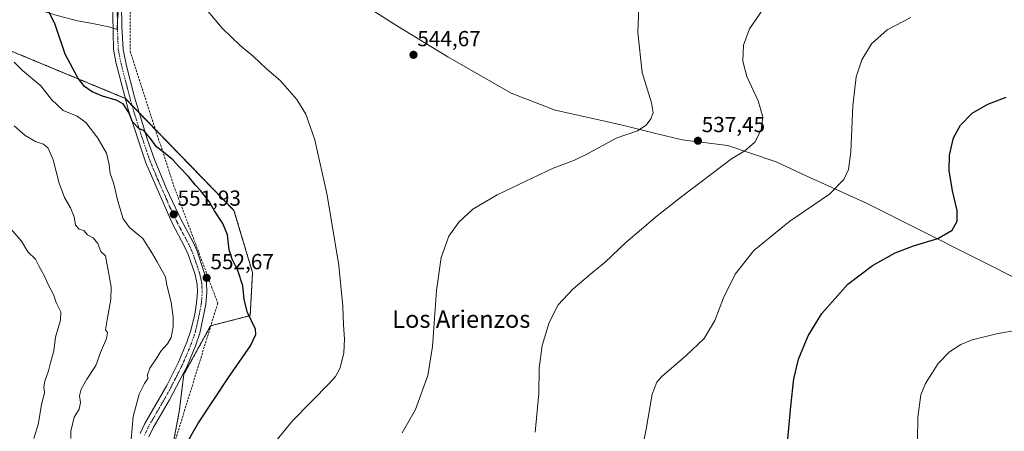
# Model space of a CAD drawing. Units: metres. Extents: x 563188 to 566626, y 4719467 to 4721812.
# Drawn here: x 565531 to 565984, y 4721291 to 4721480 of the extents above; entities that cross this region are included whole.
import ezdxf
from ezdxf.enums import TextEntityAlignment as Align

# ---------------------------------------------------------------- set-up
doc = ezdxf.new("R2010")
doc.units = ezdxf.units.M
doc.header["$MEASUREMENT"] = 0
for name, pattern in [('TRAZO_Y_PUNTO', [1, 0.5, -0.25, 0, -0.25]), ('TRAZOS', [0.75, 0.5, -0.25]), ('TRAZOSX2', [1.5, 1, -0.5])]:
    doc.linetypes.add(name, pattern=pattern)
for name, color, linetype, lineweight in [('Arbolado forestal', 92, 'TRAZOS', 0), ('Arbolado forestal CxS', 92, 'Continuous', 0), ('Carátula', 7, 'Continuous', 5), ('Conducción de agua lineal', 5, 'TRAZOSX2', 0), ('Cultivos herbáceos CxS', 92, 'Continuous', 0), ('Curva de nivel maestra', 36, 'Continuous', 30), ('Curva de nivel normal', 36, 'Continuous', 0), ('Municipio', 9, 'Continuous', 13), ('Municipio CxS', 142, 'Continuous', 0), ('Pista no pavimentada', 254, 'Continuous', 13), ('Pista no pavimentada Cxs', 254, 'Continuous', 0), ('Pista pavimentada eje', 135, 'TRAZO_Y_PUNTO', 0), ('Punto de cota en terreno', 7, 'Continuous', 0), ('Rótulo de punto de cota en terreno', 19, 'Continuous', 0), ('Texto cartográfico', 19, 'Continuous', 0)]:
    doc.layers.add(name, color=color, linetype=linetype, lineweight=lineweight)
doc.styles.add('Arial', font='txt', dxfattribs={"height": 0.2})

# ---------------------------------------------------------------- blocks, each defined once
blk = doc.blocks.new('*U151')
at = {"layer": 'Arbolado forestal CxS', "color": 92, "linetype": 'Continuous', "lineweight": 0}
blk.add_polyline3d([(565497.03, 4721477.97, 556.03), (565579.81, 4721443.69, 549.33), (565629.77, 4721392.27, 548.83), (565638.33, 4721363.71, 548.47), (565637.25, 4721343.93, 549.7), (565619.05, 4721339.25, 552.23), (565606.77, 4721317.08, 552.67), (565604.61, 4721299.86, 551.36), (565600.31, 4721276.9, 550.9)], dxfattribs=at)
blk = doc.blocks.new('*U153')
at = {"layer": 'Cultivos herbáceos CxS', "color": 92, "linetype": 'Continuous', "lineweight": 0}
blk.add_polyline3d([(565600.31, 4721276.9, 550.9), (565604.61, 4721299.86, 551.36), (565606.77, 4721317.08, 552.67), (565619.05, 4721339.25, 552.23), (565637.25, 4721343.93, 549.7), (565638.33, 4721363.71, 548.47), (565629.77, 4721392.27, 548.83), (565579.81, 4721443.69, 549.33), (565497.03, 4721477.97, 556.03)], dxfattribs=at)
blk = doc.blocks.new('*U154')
at = {"layer": 'Municipio CxS', "color": 142, "linetype": 'Continuous', "lineweight": 0}
blk.add_polyline3d([(565994.41, 4721358.55, 521.56), (565921.03, 4721395.36, 528.23), (565893.31, 4721408.03, 531.58), (565879.13, 4721414.51, 533.3), (565856.85, 4721422.04, 535.92), (565835.86, 4721424.63, 537.81), (565823.23, 4721427.76, 539.22), (565809.13, 4721431.25, 540.5), (565797.58, 4721433.81, 541.78), (565777.57, 4721438.24, 543.5), (565757.2, 4721446.04, 544.38), (565728.15, 4721462.82, 544.92), (565704.95, 4721476.83, 544.59), (565686.85, 4721488.33, 543.63)], dxfattribs=at)
blk = doc.blocks.new('*U155')
at = {"layer": 'Municipio CxS', "color": 142, "linetype": 'Continuous', "lineweight": 0}
blk.add_polyline3d([(565994.413, 4721358.551, 521.563), (565921.035, 4721395.361, 528.226), (565893.31, 4721408.029, 531.577), (565879.132, 4721414.508, 533.3), (565856.852, 4721422.042, 535.916), (565835.861, 4721424.626, 537.805), (565823.234, 4721427.756, 539.217), (565809.134, 4721431.252, 540.502), (565797.585, 4721433.809, 541.781), (565777.574, 4721438.241, 543.503), (565757.2, 4721446.037, 544.377), (565728.147, 4721462.821, 544.925), (565704.953, 4721476.834, 544.587), (565686.854, 4721488.325, 543.626)], dxfattribs=at)
blk = doc.blocks.new('*U163')
at = {"layer": 'Curva de nivel normal', "color": 36, "linetype": 'Continuous', "lineweight": 0}
blk.add_polyline3d([(565537.81, 4721287.56, 565), (565539.7, 4721294, 565), (565541.29, 4721302.96, 565), (565542.6, 4721308.66, 565), (565542.41, 4721311.23, 565), (565542.83, 4721313.9, 565), (565544.53, 4721318.64, 565), (565545.41, 4721322.31, 565), (565546.9, 4721327.76, 565), (565547.74, 4721333.99, 565), (565550.04, 4721341.8, 565), (565550.17, 4721345.71, 565), (565548.06, 4721349.91, 565), (565546.71, 4721353.63, 565), (565544.36, 4721358.22, 565), (565542.61, 4721362.08, 565), (565540.03, 4721366.73, 565), (565538.44, 4721369.92, 565), (565534.99, 4721373.28, 565), (565532.02, 4721378.17, 565), (565526, 4721385.1, 565)], dxfattribs=at)
blk = doc.blocks.new('*U170')
at = {"layer": 'Curva de nivel normal', "color": 36, "linetype": 'Continuous', "lineweight": 0}
blk.add_polyline3d([(565707.21, 4721290.12, 540), (565713.22, 4721300.77, 540), (565718.94, 4721316.39, 540), (565721.16, 4721329.77, 540), (565722.97, 4721355.49, 540), (565725.02, 4721370.59, 540), (565728.62, 4721380.39, 540), (565733.14, 4721386.85, 540), (565739.56, 4721392.8, 540), (565750.82, 4721399.41, 540), (565776.55, 4721411.62, 540), (565786.4, 4721415.34, 540), (565792.33, 4721418.2, 540), (565805.55, 4721425.46, 540), (565815.43, 4721428.86, 540), (565819.36, 4721431.32, 540), (565821.45, 4721434.23, 540), (565822.55, 4721437.08, 540), (565821.75, 4721441.64, 540), (565817.5, 4721455.58, 540), (565815.54, 4721473.9, 540), (565816.26, 4721492.91, 540)], dxfattribs=at)
blk = doc.blocks.new('*U171')
at = {"layer": 'Curva de nivel normal', "color": 36, "linetype": 'Continuous', "lineweight": 0}
blk.add_polyline3d([(565528.7, 4721431.02, 560), (565533.7, 4721426.72, 560), (565538.47, 4721423.87, 560), (565542.22, 4721422.6, 560), (565544.38, 4721420.8, 560), (565546.68, 4721415.54, 560), (565549.36, 4721404.72, 560), (565551.79, 4721398.2, 560), (565554.63, 4721393.39, 560), (565556.22, 4721389.22, 560), (565556.86, 4721385.52, 560), (565558.65, 4721383.68, 560), (565560.73, 4721383.03, 560), (565562.35, 4721380.97, 560), (565565.1, 4721379.72, 560), (565567.12, 4721377.1, 560), (565568.59, 4721373.33, 560), (565570.7, 4721371.32, 560), (565573.23, 4721357.13, 560), (565573.17, 4721351.56, 560), (565571.41, 4721342.01, 560), (565570.74, 4721337.42, 560), (565571.58, 4721336.22, 560), (565571.17, 4721333.46, 560), (565568.35, 4721326.93, 560), (565566.18, 4721320.96, 560), (565562.19, 4721314.76, 560), (565559.46, 4721310.1, 560), (565558.72, 4721307.11, 560), (565559.19, 4721304.07, 560), (565558.66, 4721301.02, 560), (565556.35, 4721297.23, 560), (565554.7, 4721290.84, 560), (565554.73, 4721287.55, 560)], dxfattribs=at)
blk = doc.blocks.new('*U174')
at = {"layer": 'Curva de nivel normal', "color": 36, "linetype": 'Continuous', "lineweight": 0}
blk.add_polyline3d([(565637.2, 4721271.92, 545), (565656.71, 4721295.6, 545), (565673.84, 4721313.03, 545), (565676.54, 4721316.01, 545), (565678.65, 4721319.93, 545), (565680.3, 4721326.9, 545), (565680.56, 4721333.23, 545), (565680.1, 4721339.5, 545), (565679.92, 4721348.32, 545), (565677.99, 4721366.94, 545), (565672.65, 4721399.26, 545), (565666.97, 4721424.58, 545), (565662.88, 4721436.49, 545), (565658.68, 4721443.21, 545), (565651.12, 4721451.75, 545), (565644.61, 4721457.48, 545), (565638.71, 4721462.9, 545), (565632.68, 4721467.9, 545), (565624.38, 4721475.9, 545), (565615.45, 4721486.57, 545)], dxfattribs=at)
blk = doc.blocks.new('*U180')
at = {"layer": 'Curva de nivel normal', "color": 36, "linetype": 'Continuous', "lineweight": 0}
blk.add_polyline3d([(565582.57, 4721287.23, 555), (565583.38, 4721297.56, 555), (565586.25, 4721307.88, 555), (565588.6, 4721312.82, 555), (565590.16, 4721315.09, 555), (565590.09, 4721316.76, 555), (565591.02, 4721319.78, 555), (565594.29, 4721324.56, 555), (565596.13, 4721327.56, 555), (565599.19, 4721330.9, 555), (565600.83, 4721333.9, 555), (565601.78, 4721338.78, 555), (565601.82, 4721343.21, 555), (565600.84, 4721350.12, 555), (565598.89, 4721357.85, 555), (565598.32, 4721361.68, 555), (565596.36, 4721365.21, 555), (565594.53, 4721368.66, 555), (565592.24, 4721372.26, 555), (565587.94, 4721379.27, 555), (565581.67, 4721384.32, 555), (565578.77, 4721388.38, 555), (565576.31, 4721396.52, 555), (565574.54, 4721404.46, 555), (565572.9, 4721409.19, 555), (565572.4, 4721413.39, 555), (565571.1, 4721418.57, 555), (565567.17, 4721425.47, 555), (565561.73, 4721432.54, 555), (565557.72, 4721435.45, 555), (565551.24, 4721438.06, 555), (565545.92, 4721443.22, 555), (565541.02, 4721449.4, 555), (565532.53, 4721456.44, 555), (565528.68, 4721460.26, 555)], dxfattribs=at)
blk = doc.blocks.new('*U185')
at = {"layer": 'Curva de nivel normal', "color": 36, "linetype": 'Continuous', "lineweight": 0}
blk.add_polyline3d([(565814.18, 4721265.38, 530), (565819.35, 4721291.74, 530), (565822.07, 4721307.8, 530), (565824.29, 4721313.42, 530), (565826.51, 4721316.03, 530), (565837.64, 4721325.44, 530), (565846.1, 4721333.37, 530), (565850.9, 4721341.69, 530), (565854.93, 4721352.07, 530), (565860.34, 4721363.02, 530), (565868.86, 4721373.9, 530), (565885.37, 4721387.23, 530), (565903.62, 4721399.77, 530), (565910.29, 4721406.4, 530), (565912.43, 4721411.1, 530), (565913.46, 4721419.18, 530), (565914.43, 4721440.23, 530), (565915.95, 4721453.65, 530), (565918.47, 4721461.4, 530), (565923.02, 4721468.76, 530), (565930.23, 4721475.18, 530), (565941.1, 4721480.9, 530)], dxfattribs=at)
blk = doc.blocks.new('*U188')
at = {"layer": 'Curva de nivel maestra', "color": 36, "linetype": 'Continuous', "lineweight": 30}
blk.add_polyline3d([(565608.06, 4721285.43, 550), (565613.15, 4721294.27, 550), (565627.29, 4721315.51, 550), (565637.42, 4721329.99, 550), (565639.87, 4721335.31, 550), (565639.75, 4721337.67, 550), (565636.05, 4721345.32, 550), (565634.4, 4721351.34, 550), (565633.91, 4721357.56, 550), (565631.55, 4721364.71, 550), (565628.92, 4721369.82, 550), (565627.61, 4721374.12, 550), (565626.82, 4721380.96, 550), (565624.65, 4721386.27, 550), (565620.78, 4721392.07, 550), (565618.3, 4721396.26, 550), (565614.37, 4721401.37, 550), (565612.06, 4721403.86, 550), (565608.9, 4721407.89, 550), (565604.57, 4721412.23, 550), (565601.7, 4721415.5, 550), (565597.35, 4721419.01, 550), (565594.18, 4721421.46, 550), (565591.46, 4721425.27, 550), (565589.63, 4721427.38, 550), (565588.39, 4721429.01, 550), (565586.16, 4721429.76, 550), (565583.11, 4721432.98, 550), (565581.41, 4721437.26, 550), (565578.81, 4721441.17, 550), (565575.61, 4721442.94, 550), (565569.28, 4721444.66, 550), (565564.61, 4721446.65, 550), (565560.99, 4721449.15, 550), (565557.94, 4721453.08, 550), (565552.11, 4721463.94, 550), (565547.54, 4721477.67, 550), (565543.55, 4721485.68, 550)], dxfattribs=at)
blk = doc.blocks.new('*U189')
at = {"layer": 'Curva de nivel maestra', "color": 36, "linetype": 'Continuous', "lineweight": 30}
blk.add_polyline3d([(565884.41, 4721285.51, 525), (565885.82, 4721302.39, 525), (565887.23, 4721314.96, 525), (565889.41, 4721324, 525), (565893.85, 4721334.64, 525), (565900.17, 4721344.96, 525), (565912.07, 4721358.4, 525), (565923.41, 4721367.02, 525), (565933.83, 4721372.7, 525), (565942.33, 4721375.96, 525), (565953.42, 4721379.32, 525), (565960.09, 4721383.23, 525), (565962.36, 4721387.23, 525), (565962.34, 4721392.23, 525), (565960.25, 4721401.23, 525), (565958.67, 4721410.54, 525), (565958.84, 4721417.65, 525), (565960.73, 4721425.52, 525), (565963.88, 4721431.39, 525), (565969.34, 4721436.9, 525), (565976.54, 4721441.09, 525), (565984.92, 4721444.23, 525)], dxfattribs=at)
blk = doc.blocks.new('5PATER')
at = {"layer": 'Carátula', "linetype": 'Continuous', "lineweight": 5}
h = blk.add_hatch(color=250, dxfattribs=at)
edge = h.paths.add_edge_path()
edge.add_ellipse((0, 0.01), major_axis=(-1.33, -1.34), ratio=0.999422, start_angle=0, end_angle=360)

msp = doc.modelspace()

# ---------------------------------------------------------------- linework, layer by layer
at = {"layer": 'Arbolado forestal', "color": 92, "linetype": 'TRAZOS', "lineweight": 0}
msp.add_polyline3d([(565497.03, 4721477.97, 556.03), (565579.81, 4721443.7, 549.33), (565579.82, 4721443.69, 549.33), (565582.85, 4721440.57, 549.41), (565586.23, 4721437.09, 549.59), (565629.77, 4721392.27, 548.83), (565638.33, 4721363.71, 548.47), (565637.25, 4721343.93, 549.7), (565619.05, 4721339.25, 552.23), (565606.77, 4721317.08, 552.67), (565604.61, 4721299.86, 551.36), (565600.3, 4721276.9, 550.9)], dxfattribs=at)
at = {"layer": 'Conducción de agua lineal', "color": 5, "linetype": 'TRAZOSX2', "lineweight": 0}
msp.add_polyline3d([(565673.91, 4721803.2, 535.98), (565673.65, 4721802.28, 535.99), (565644.59, 4721771.44, 537.73), (565637.38, 4721661.31, 545.69), (565618.52, 4721633.9, 548.8), (565602.65, 4721609.23, 548.6), (565586.34, 4721577.15, 546.32), (565582.63, 4721545.06, 545.61), (565581.97, 4721465.29, 547.84), (565602.04, 4721403.74, 551.3), (565622.34, 4721349.62, 552.43), (565590.11, 4721245.64, 553.75)], dxfattribs=at)
at = {"layer": 'Cultivos herbáceos CxS', "color": 92, "linetype": 'Continuous', "lineweight": 0}
msp.add_polyline3d([(565497.03, 4721477.97, 556.03), (565579.81, 4721443.7, 549.33), (565579.82, 4721443.69, 549.33), (565582.85, 4721440.57, 549.41), (565586.23, 4721437.09, 549.59), (565629.77, 4721392.27, 548.83), (565638.33, 4721363.71, 548.47), (565637.25, 4721343.93, 549.7), (565619.05, 4721339.25, 552.23), (565606.77, 4721317.08, 552.67), (565604.61, 4721299.86, 551.36), (565600.3, 4721276.9, 550.9)], dxfattribs=at)
at = {"layer": 'Curva de nivel normal', "color": 36, "linetype": 'Continuous', "lineweight": 0}
for points in [[(565768.32, 4721290.48, 535), (565769.95, 4721308.12, 535), (565770.2, 4721319.87, 535), (565771.58, 4721330.24, 535), (565774.72, 4721340.84, 535), (565778.95, 4721348.83, 535), (565785.56, 4721356.04, 535), (565794.84, 4721363.94, 535), (565800.48, 4721368.47, 535), (565809.96, 4721377.51, 535), (565824.36, 4721389.8, 535), (565835.16, 4721398.23, 535), (565858.62, 4721415.86, 535), (565864.67, 4721419.54, 535), (565869.29, 4721423.55, 535), (565872.23, 4721429.23, 535), (565873, 4721435.23, 535), (565870.81, 4721442.56, 535), (565865.64, 4721453.73, 535), (565863.8, 4721460.74, 535), (565864.09, 4721468.09, 535), (565866.92, 4721475.67, 535), (565873.24, 4721484.98, 535)], [(565944.09, 4721286.56, 520), (565944.32, 4721297.23, 520), (565945.68, 4721307.51, 520), (565947.75, 4721312.7, 520), (565953.64, 4721321.87, 520), (565958.82, 4721327.27, 520), (565964.07, 4721330.62, 520), (565969.35, 4721332.85, 520), (565980.43, 4721335.55, 520), (566001.08, 4721339.24, 520)]]:
    msp.add_polyline3d(points, dxfattribs=at)
at = {"layer": 'Municipio', "color": 9, "linetype": 'Continuous', "lineweight": 13}
for points in [[(565575.9, 4721525.45, 547.12), (565576.57, 4721509.17, 547.32), (565576.63, 4721484.25, 547.9), (565576.26, 4721479.67, 547.94), (565576.01, 4721475.34, 548.08), (565572.19, 4721476.6, 548.19), (565563.91, 4721478.23, 548.58), (565557.79, 4721479.35, 549.15), (565548.49, 4721481.73, 549.75), (565540.97, 4721483.99, 550.21), (565533.07, 4721485.49, 550.99), (565526.95, 4721487.76, 551.34)], [(565575.9, 4721525.45, 547.12), (565576.57, 4721509.17, 547.32), (565576.63, 4721484.25, 547.9), (565576.26, 4721479.67, 547.94), (565576.01, 4721475.34, 548.08), (565572.19, 4721476.6, 548.19), (565563.91, 4721478.23, 548.58), (565557.79, 4721479.35, 549.15), (565548.49, 4721481.73, 549.75), (565540.97, 4721483.99, 550.21), (565533.07, 4721485.49, 550.99), (565526.95, 4721487.76, 551.34)], [(566089.43, 4721348.77, 512.86), (566059.71, 4721341.28, 515.54), (566046.11, 4721338.17, 517.21), (566038.99, 4721338.65, 517.96), (566031.48, 4721341.04, 518.63), (565994.41, 4721358.55, 521.56), (565921.03, 4721395.36, 528.23), (565893.31, 4721408.03, 531.58), (565879.13, 4721414.51, 533.3), (565856.85, 4721422.04, 535.92), (565835.86, 4721424.63, 537.81), (565823.23, 4721427.76, 539.22), (565809.13, 4721431.25, 540.5), (565797.58, 4721433.81, 541.78), (565777.57, 4721438.24, 543.5), (565757.2, 4721446.04, 544.38), (565728.15, 4721462.82, 544.92), (565704.95, 4721476.83, 544.59), (565686.85, 4721488.33, 543.63)], [(566089.43, 4721348.77, 512.86), (566059.71, 4721341.28, 515.54), (566046.11, 4721338.17, 517.21), (566038.99, 4721338.65, 517.96), (566031.48, 4721341.04, 518.63), (565994.41, 4721358.55, 521.56), (565921.03, 4721395.36, 528.23), (565893.31, 4721408.03, 531.58), (565879.13, 4721414.51, 533.3), (565856.85, 4721422.04, 535.92), (565835.86, 4721424.63, 537.81), (565823.23, 4721427.76, 539.22), (565809.13, 4721431.25, 540.5), (565797.58, 4721433.81, 541.78), (565777.57, 4721438.24, 543.5), (565757.2, 4721446.04, 544.38), (565728.15, 4721462.82, 544.92), (565704.95, 4721476.83, 544.59), (565686.85, 4721488.33, 543.63)]]:
    msp.add_polyline3d(points, dxfattribs=at)
at = {"layer": 'Municipio CxS', "color": 142, "linetype": 'Continuous', "lineweight": 0}
for points in [[(565686.85, 4721488.33, 543.63), (565704.95, 4721476.83, 544.59), (565728.15, 4721462.82, 544.92), (565757.2, 4721446.04, 544.38), (565777.57, 4721438.24, 543.5), (565797.58, 4721433.81, 541.78), (565809.13, 4721431.25, 540.5), (565823.23, 4721427.76, 539.22), (565835.86, 4721424.63, 537.81), (565856.85, 4721422.04, 535.92), (565879.13, 4721414.51, 533.3), (565893.31, 4721408.03, 531.58), (565921.03, 4721395.36, 528.23), (565994.41, 4721358.55, 521.56)], [(565686.85, 4721488.32, 543.63), (565704.95, 4721476.83, 544.59), (565728.15, 4721462.82, 544.92), (565757.2, 4721446.04, 544.38), (565777.57, 4721438.24, 543.5), (565797.58, 4721433.81, 541.78), (565809.13, 4721431.25, 540.5), (565823.23, 4721427.76, 539.22), (565835.86, 4721424.63, 537.81), (565856.85, 4721422.04, 535.92), (565879.13, 4721414.51, 533.3), (565893.31, 4721408.03, 531.58), (565921.03, 4721395.36, 528.23), (565994.41, 4721358.55, 521.56)], [(565576.63, 4721484.25, 547.9), (565576.26, 4721479.67, 547.94), (565576.01, 4721475.34, 548.08), (565572.19, 4721476.6, 548.19), (565563.91, 4721478.23, 548.58), (565557.79, 4721479.35, 549.15), (565548.49, 4721481.73, 549.75)], [(565548.49, 4721481.73, 549.75), (565557.79, 4721479.35, 549.15), (565563.91, 4721478.23, 548.58), (565572.19, 4721476.6, 548.19), (565576.01, 4721475.34, 548.08), (565576.26, 4721479.67, 547.94), (565576.63, 4721484.25, 547.9)], [(565576.63, 4721484.25, 547.9), (565576.26, 4721479.67, 547.94), (565576.01, 4721475.34, 548.08), (565572.19, 4721476.6, 548.19), (565563.91, 4721478.23, 548.58), (565557.79, 4721479.35, 549.15), (565548.49, 4721481.73, 549.75)], [(565548.49, 4721481.73, 549.75), (565557.79, 4721479.35, 549.15), (565563.91, 4721478.23, 548.58), (565572.19, 4721476.6, 548.19), (565576.01, 4721475.34, 548.08), (565576.26, 4721479.67, 547.94), (565576.63, 4721484.25, 547.9)]]:
    msp.add_polyline3d(points, dxfattribs=at)
at = {"layer": 'Pista no pavimentada', "color": 254, "linetype": 'Continuous', "lineweight": 13}
for points in [[(565586.6, 4721289.86, 554), (565588.75, 4721294.38, 553.77), (565598.87, 4721311.85, 553.38), (565604.24, 4721322.61, 553.39), (565608.15, 4721331.81, 553.48), (565609.94, 4721337.09, 553.41), (565611.72, 4721344.66, 553.06), (565612.59, 4721349.64, 553.01), (565612.99, 4721354.64, 552.95), (565612.84, 4721358.34, 552.87), (565611.76, 4721363.22, 552.64), (565608.76, 4721371.94, 552.71), (565607.04, 4721375.7, 552.59), (565601.4, 4721386.34, 552.33), (565589.2, 4721414.1, 551.03), (565581.26, 4721438.17, 549.78), (565575.46, 4721460.35, 548.56), (565574.41, 4721466.23, 548.4), (565573.8, 4721497.06, 547.76)], [(565578.1, 4721486.64, 547.6), (565578.24, 4721476.65, 547.77), (565578.78, 4721466.19, 548.08), (565580.32, 4721458.71, 548.5), (565584.06, 4721444.21, 548.93), (565589.89, 4721425.08, 550.04), (565593.26, 4721415.66, 550.6), (565598.96, 4721401.8, 551.42), (565605.31, 4721388.24, 552.06), (565610.94, 4721377.63, 552.34), (565612.8, 4721373.56, 552.41), (565616.12, 4721363.79, 552.72), (565617.16, 4721358.91, 552.55), (565617.34, 4721354.56, 552.6), (565616.9, 4721349.09, 552.71), (565614.12, 4721335.89, 552.67), (565612.1, 4721329.99, 552.9), (565608.19, 4721320.79, 552.63), (565600.18, 4721305.3, 552.8), (565592.6, 4721292.36, 553.13), (565590.66, 4721288.29, 553.61)]]:
    msp.add_polyline3d(points, dxfattribs=at)
at = {"layer": 'Pista no pavimentada Cxs', "color": 254, "linetype": 'Continuous', "lineweight": 0}
for points in [[(565586.6, 4721289.86, 554), (565588.75, 4721294.38, 553.77), (565598.87, 4721311.85, 553.38), (565604.24, 4721322.61, 553.39), (565608.15, 4721331.81, 553.48), (565609.94, 4721337.09, 553.41), (565611.72, 4721344.66, 553.06), (565612.59, 4721349.64, 553.01), (565612.99, 4721354.64, 552.95), (565612.84, 4721358.34, 552.87), (565611.76, 4721363.22, 552.64), (565608.76, 4721371.94, 552.71), (565607.04, 4721375.7, 552.59), (565601.4, 4721386.34, 552.33), (565589.2, 4721414.1, 551.03), (565581.26, 4721438.17, 549.78), (565575.46, 4721460.35, 548.56), (565574.41, 4721466.23, 548.4), (565573.8, 4721497.06, 547.76)], [(565578.1, 4721486.64, 547.6), (565578.24, 4721476.65, 547.77), (565578.78, 4721466.19, 548.08), (565580.32, 4721458.71, 548.5), (565584.06, 4721444.21, 548.93), (565589.89, 4721425.08, 550.04), (565593.26, 4721415.66, 550.6), (565598.96, 4721401.8, 551.42), (565605.31, 4721388.24, 552.06), (565610.94, 4721377.63, 552.34), (565612.8, 4721373.56, 552.41), (565616.12, 4721363.79, 552.72), (565617.16, 4721358.91, 552.55), (565617.34, 4721354.56, 552.6), (565616.9, 4721349.09, 552.71), (565614.12, 4721335.89, 552.67), (565612.1, 4721329.99, 552.9), (565608.19, 4721320.79, 552.63), (565600.18, 4721305.3, 552.8), (565592.6, 4721292.36, 553.13), (565590.66, 4721288.29, 553.61)]]:
    msp.add_polyline3d(points, dxfattribs=at)
at = {"layer": 'Pista pavimentada eje', "color": 135, "linetype": 'TRAZO_Y_PUNTO', "lineweight": 0}
msp.add_polyline3d([(565576.02, 4721486.86, 547.89), (565576.33, 4721471.44, 548.17), (565576.6, 4721466.21, 548.29), (565577.12, 4721463.27, 548.37), (565577.89, 4721459.53, 548.51), (565579.76, 4721452.28, 548.8), (565582.66, 4721441.19, 549.36), (565585.58, 4721431.63, 549.97), (565589.55, 4721419.59, 550.63), (565591.23, 4721414.88, 550.74), (565594.08, 4721407.95, 551.17), (565600.18, 4721394.07, 551.91), (565603.36, 4721387.29, 552.16), (565606.18, 4721381.97, 552.27), (565608.99, 4721376.67, 552.45), (565610.78, 4721372.75, 552.56), (565612.28, 4721368.39, 552.44), (565613.94, 4721363.51, 552.68), (565614.48, 4721361.07, 552.72), (565615, 4721358.63, 552.7), (565615.17, 4721354.6, 552.75), (565614.75, 4721349.37, 552.85), (565614.31, 4721346.88, 552.88), (565612.92, 4721340.28, 553.01), (565612.03, 4721336.49, 553), (565611.14, 4721333.85, 553.04), (565610.13, 4721330.9, 553.2), (565606.22, 4721321.7, 553.09), (565603.53, 4721316.32, 553.02), (565599.53, 4721308.58, 553.14), (565594.47, 4721299.84, 553.28), (565590.68, 4721293.37, 553.48), (565588.63, 4721289.08, 553.8)], dxfattribs=at)

# ---------------------------------------------------------------- block references
at = {"layer": 'Arbolado forestal CxS', "color": 92, "linetype": 'Continuous', "lineweight": 0}
msp.add_blockref('*U151', (0, 0), dxfattribs=at)
at = {"layer": 'Cultivos herbáceos CxS', "color": 92, "linetype": 'Continuous', "lineweight": 0}
msp.add_blockref('*U153', (0, 0), dxfattribs=at)
at = {"layer": 'Curva de nivel maestra', "color": 36, "linetype": 'Continuous', "lineweight": 30}
for name in ['*U189', '*U188']:
    msp.add_blockref(name, (0, 0), dxfattribs=at)
at = {"layer": 'Curva de nivel normal', "color": 36, "linetype": 'Continuous', "lineweight": 0}
for name in ['*U185', '*U180', '*U171', '*U174', '*U170', '*U163']:
    msp.add_blockref(name, (0, 0), dxfattribs=at)
at = {"layer": 'Municipio CxS', "color": 142, "linetype": 'Continuous', "lineweight": 0}
for name in ['*U154', '*U155']:
    msp.add_blockref(name, (0, 0), dxfattribs=at)
at = {"layer": 'Punto de cota en terreno', "linetype": 'Continuous', "lineweight": 0}
for p in [(565712.35, 4721463.69, 544.67), (565843.15, 4721424.23, 537.45), (565602.07, 4721390.44, 551.93), (565617.21, 4721361.28, 552.67)]:
    msp.add_blockref('5PATER', p, dxfattribs=at)

# ---------------------------------------------------------------- texts
at = {"layer": 'Rótulo de punto de cota en terreno', "color": 19, "linetype": 'Continuous', "lineweight": 0, "style": 'Arial'}
for s, p in [('544,67', (565714.11, 4721465.45)), ('537,45', (565844.91, 4721425.99)), ('551,93', (565603.83, 4721392.2)), ('552,67', (565618.97, 4721363.04))]:
    msp.add_text(s, height=7, dxfattribs=at).set_placement(p, align=Align.BOTTOM_LEFT)
at = {"layer": 'Texto cartográfico', "color": 19, "linetype": 'Continuous', "lineweight": 0, "style": 'Arial'}
msp.add_text('Los Arienzos', height=8, dxfattribs=at).set_placement((565734.32, 4721342.32), align=Align.MIDDLE_CENTER)

doc.saveas('drawing.dxf')
